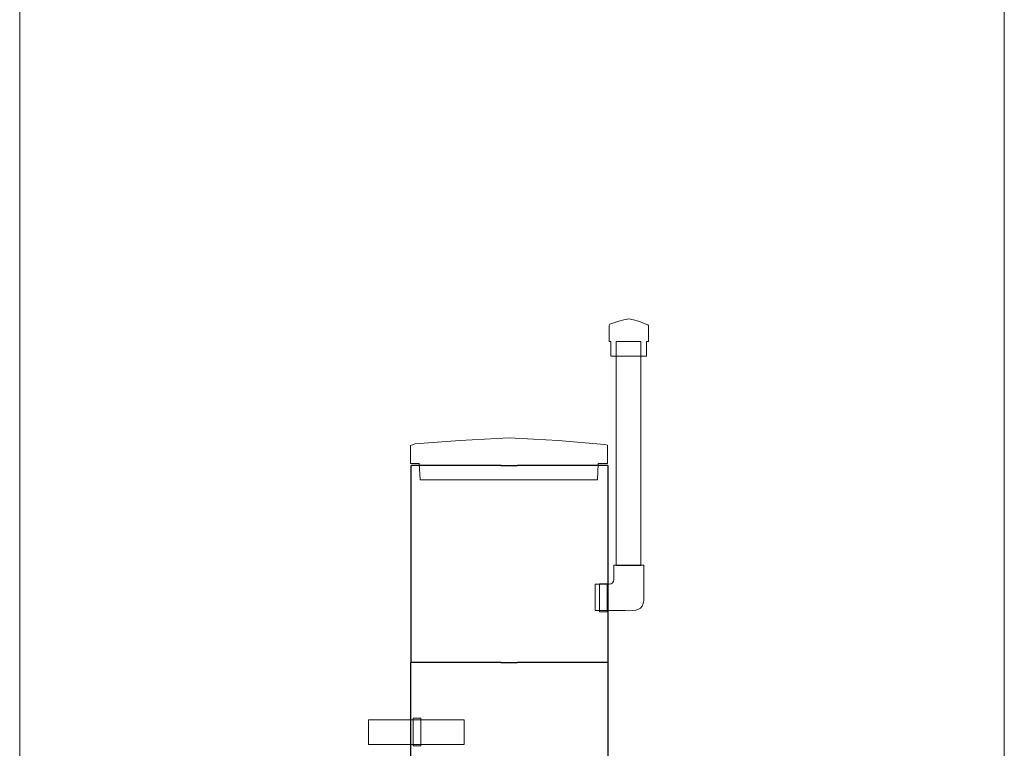
# Model space of a CAD drawing. Units: centimetres. Extents: x -57 to 57, y -39 to 36.
# Drawn here: x -30 to -15, y -16 to -5 of the extents above; entities that cross this region are included whole.
import ezdxf

# ---------------------------------------------------------------- set-up
doc = ezdxf.new("R2010")
doc.units = ezdxf.units.CM
doc.header["$MEASUREMENT"] = 0
doc.layers.add('Kuvataso 1', color=7, linetype='Continuous')

msp = doc.modelspace()

# ---------------------------------------------------------------- linework, layer by layer
at = {"layer": 'Kuvataso 1', "lineweight": 20}
msp.add_lwpolyline([(-29.99823, -28.95364), (-14.99823, -28.95364), (-14.99823, 13.05), (-29.99823, 13.05), (-29.99823, -28.95364)], close=True, dxfattribs=at)
at = {"layer": 'Kuvataso 1', "color": 253, "lineweight": 18}
msp.add_open_spline([(-21.00606, -9.9022), (-21.00606, -9.9022), (-20.87015, -9.85657), (-20.87015, -9.85657), (-20.87015, -9.85657), (-20.87015, -9.85657), (-20.79515, -9.83832), (-20.79515, -9.83832), (-20.79515, -9.83832), (-20.79515, -9.83832), (-20.72015, -9.82123), (-20.72015, -9.82123), (-20.72015, -9.82123), (-20.72015, -9.82123), (-20.64515, -9.83832), (-20.64515, -9.83832), (-20.64515, -9.83832), (-20.64515, -9.83832), (-20.57015, -9.85657), (-20.57015, -9.85657), (-20.57015, -9.85657), (-20.57015, -9.85657), (-20.42937, -9.91132), (-20.42937, -9.91132), (-20.42937, -9.91132), (-20.42937, -9.91132), (-20.42014, -9.92045), (-20.42014, -9.92045), (-20.42014, -9.92045), (-20.42014, -9.92045), (-20.42014, -10.16754), (-20.42014, -10.16754), (-20.42014, -10.16754), (-20.42014, -10.16754), (-20.44832, -10.16819), (-20.44832, -10.16819), (-20.44832, -10.16819), (-20.44832, -10.16819), (-20.45058, -10.38722), (-20.45058, -10.38722), (-20.45058, -10.38722), (-20.45058, -10.38722), (-20.57015, -10.38722), (-20.57015, -10.38722), (-20.57015, -10.38722), (-20.57015, -10.38722), (-20.72015, -10.38722), (-20.72015, -10.38722), (-20.72015, -10.38722), (-20.72015, -10.38722), (-20.87015, -10.38722), (-20.87015, -10.38722), (-20.87015, -10.38722), (-20.87015, -10.38722), (-20.94515, -10.38722), (-20.94515, -10.38722), (-20.94515, -10.38722), (-20.94515, -10.38722), (-20.99133, -10.38722), (-20.99133, -10.38722), (-20.99133, -10.38722), (-20.99133, -10.38722), (-20.99353, -10.16819), (-20.99353, -10.16819), (-20.99353, -10.16819), (-20.99353, -10.16819), (-21.02015, -10.16754), (-21.02015, -10.16754), (-21.02015, -10.16754), (-21.02015, -10.16754), (-21.02015, -9.92078), (-21.02015, -9.92078), (-21.02015, -9.92078), (-21.02015, -9.92078), (-21.00606, -9.9022), (-21.00606, -9.9022)], degree=3, knots=[0, 0, 0, 0, 0.05263158, 0.05263158, 0.05263158, 0.05263158, 0.10526316, 0.10526316, 0.10526316, 0.10526316, 0.15789474, 0.15789474, 0.15789474, 0.15789474, 0.21052632, 0.21052632, 0.21052632, 0.21052632, 0.26315789, 0.26315789, 0.26315789, 0.26315789, 0.31578947, 0.31578947, 0.31578947, 0.31578947, 0.36842105, 0.36842105, 0.36842105, 0.36842105, 0.42105263, 0.42105263, 0.42105263, 0.42105263, 0.47368421, 0.47368421, 0.47368421, 0.47368421, 0.52631579, 0.52631579, 0.52631579, 0.52631579, 0.57894737, 0.57894737, 0.57894737, 0.57894737, 0.63157895, 0.63157895, 0.63157895, 0.63157895, 0.68421053, 0.68421053, 0.68421053, 0.68421053, 0.73684211, 0.73684211, 0.73684211, 0.73684211, 0.78947368, 0.78947368, 0.78947368, 0.78947368, 0.84210526, 0.84210526, 0.84210526, 0.84210526, 0.89473684, 0.89473684, 0.89473684, 0.89473684, 0.94736842, 0.94736842, 0.94736842, 0.94736842, 1, 1, 1, 1], dxfattribs=at)
at = {"layer": 'Kuvataso 1', "color": 7, "lineweight": 20}
for points in [[(-20.53435, -10.16819), (-20.53435, -10.16819), (-20.53435, -13.57722), (-20.53435, -13.57722), (-20.53435, -13.57722), (-20.53435, -13.57722), (-20.90935, -13.57722), (-20.90935, -13.57722), (-20.90935, -13.57722), (-20.90935, -13.57722), (-20.90935, -10.16819), (-20.90935, -10.16819), (-20.90935, -10.16819), (-20.90935, -10.16819), (-20.53435, -10.16819), (-20.53435, -10.16819)], [(-24.68251, -15.92523), (-24.68251, -15.92523), (-23.22723, -15.92523), (-23.22723, -15.92523), (-23.22723, -15.92523), (-23.22723, -15.92523), (-23.22723, -16.30023), (-23.22723, -16.30023), (-23.22723, -16.30023), (-23.22723, -16.30023), (-24.68251, -16.30023), (-24.68251, -16.30023), (-24.68251, -16.30023), (-24.68251, -16.30023), (-24.68251, -15.92523), (-24.68251, -15.92523)]]:
    msp.add_open_spline(points, degree=3, knots=[0, 0, 0, 0, 0.25, 0.25, 0.25, 0.25, 0.5, 0.5, 0.5, 0.5, 0.75, 0.75, 0.75, 0.75, 1, 1, 1, 1], dxfattribs=at)
at = {"layer": 'Kuvataso 1', "lineweight": 18}
msp.add_open_spline([(-23.97312, -11.72568), (-23.97312, -11.72568), (-23.29357, -11.67429), (-23.29357, -11.67429), (-23.29357, -11.67429), (-23.29357, -11.67429), (-22.91857, -11.65375), (-22.91857, -11.65375), (-22.91857, -11.65375), (-22.91857, -11.65375), (-22.54357, -11.63452), (-22.54357, -11.63452), (-22.54357, -11.63452), (-22.54357, -11.63452), (-22.16857, -11.65375), (-22.16857, -11.65375), (-22.16857, -11.65375), (-22.16857, -11.65375), (-21.79357, -11.67429), (-21.79357, -11.67429), (-21.79357, -11.67429), (-21.79357, -11.67429), (-21.08975, -11.73597), (-21.08975, -11.73597), (-21.08975, -11.73597), (-21.08975, -11.73597), (-21.04357, -11.74624), (-21.04357, -11.74624), (-21.04357, -11.74624), (-21.04357, -11.74624), (-21.04357, -12.02445), (-21.04357, -12.02445), (-21.04357, -12.02445), (-21.04357, -12.02445), (-21.18449, -12.02519), (-21.18449, -12.02519), (-21.18449, -12.02519), (-21.18449, -12.02519), (-21.19576, -12.27184), (-21.19576, -12.27184), (-21.19576, -12.27184), (-21.19576, -12.27184), (-21.79357, -12.27184), (-21.79357, -12.27184), (-21.79357, -12.27184), (-21.79357, -12.27184), (-22.54357, -12.27184), (-22.54357, -12.27184), (-22.54357, -12.27184), (-22.54357, -12.27184), (-23.29357, -12.27184), (-23.29357, -12.27184), (-23.29357, -12.27184), (-23.29357, -12.27184), (-23.66857, -12.27184), (-23.66857, -12.27184), (-23.66857, -12.27184), (-23.66857, -12.27184), (-23.89948, -12.27184), (-23.89948, -12.27184), (-23.89948, -12.27184), (-23.89948, -12.27184), (-23.91046, -12.02519), (-23.91046, -12.02519), (-23.91046, -12.02519), (-23.91046, -12.02519), (-24.04357, -12.02445), (-24.04357, -12.02445), (-24.04357, -12.02445), (-24.04357, -12.02445), (-24.04357, -11.7466), (-24.04357, -11.7466), (-24.04357, -11.7466), (-24.04357, -11.7466), (-23.97312, -11.72568), (-23.97312, -11.72568)], degree=3, knots=[0, 0, 0, 0, 0.05263158, 0.05263158, 0.05263158, 0.05263158, 0.10526316, 0.10526316, 0.10526316, 0.10526316, 0.15789474, 0.15789474, 0.15789474, 0.15789474, 0.21052632, 0.21052632, 0.21052632, 0.21052632, 0.26315789, 0.26315789, 0.26315789, 0.26315789, 0.31578947, 0.31578947, 0.31578947, 0.31578947, 0.36842105, 0.36842105, 0.36842105, 0.36842105, 0.42105263, 0.42105263, 0.42105263, 0.42105263, 0.47368421, 0.47368421, 0.47368421, 0.47368421, 0.52631579, 0.52631579, 0.52631579, 0.52631579, 0.57894737, 0.57894737, 0.57894737, 0.57894737, 0.63157895, 0.63157895, 0.63157895, 0.63157895, 0.68421053, 0.68421053, 0.68421053, 0.68421053, 0.73684211, 0.73684211, 0.73684211, 0.73684211, 0.78947368, 0.78947368, 0.78947368, 0.78947368, 0.84210526, 0.84210526, 0.84210526, 0.84210526, 0.89473684, 0.89473684, 0.89473684, 0.89473684, 0.94736842, 0.94736842, 0.94736842, 0.94736842, 1, 1, 1, 1], dxfattribs=at)
at = {"layer": 'Kuvataso 1', "lineweight": 25}
for points, knots in [([(-22.66351, -12.05416), (-22.66351, -12.05416), (-22.71291, -12.05416), (-22.71291, -12.05416), (-22.71291, -12.05416), (-22.71291, -12.05416), (-22.76586, -12.05416), (-22.76586, -12.05416), (-22.76586, -12.05416), (-22.76586, -12.05416), (-22.81527, -12.05416), (-22.81527, -12.05416), (-22.81527, -12.05416), (-22.81527, -12.05416), (-22.86468, -12.05416), (-22.86468, -12.05416), (-22.86468, -12.05416), (-22.86468, -12.05416), (-22.91409, -12.05416), (-22.91409, -12.05416), (-22.91409, -12.05416), (-22.91409, -12.05416), (-22.96351, -12.05416), (-22.96351, -12.05416), (-22.96351, -12.05416), (-22.96351, -12.05416), (-23.01292, -12.05416), (-23.01292, -12.05416), (-23.01292, -12.05416), (-23.01292, -12.05416), (-23.06232, -12.05416), (-23.06232, -12.05416), (-23.06232, -12.05416), (-23.06232, -12.05416), (-23.10821, -12.05416), (-23.10821, -12.05416), (-23.10821, -12.05416), (-23.10821, -12.05416), (-23.15761, -12.05416), (-23.15761, -12.05416), (-23.15761, -12.05416), (-23.15761, -12.05416), (-23.20351, -12.05416), (-23.20351, -12.05416), (-23.20351, -12.05416), (-23.20351, -12.05416), (-23.24938, -12.05416), (-23.24938, -12.05416), (-23.24938, -12.05416), (-23.24938, -12.05416), (-23.29173, -12.05416), (-23.29173, -12.05416), (-23.29173, -12.05416), (-23.29173, -12.05416), (-23.33762, -12.05416), (-23.33762, -12.05416), (-23.33762, -12.05416), (-23.33762, -12.05416), (-23.37997, -12.05416), (-23.37997, -12.05416), (-23.37997, -12.05416), (-23.37997, -12.05416), (-23.42232, -12.05416), (-23.42232, -12.05416), (-23.42232, -12.05416), (-23.42232, -12.05416), (-23.46467, -12.05416), (-23.46467, -12.05416), (-23.46467, -12.05416), (-23.46467, -12.05416), (-23.5035, -12.05416), (-23.5035, -12.05416), (-23.5035, -12.05416), (-23.5035, -12.05416), (-23.54232, -12.05416), (-23.54232, -12.05416), (-23.54232, -12.05416), (-23.54232, -12.05416), (-23.57762, -12.05416), (-23.57762, -12.05416), (-23.57762, -12.05416), (-23.57762, -12.05416), (-23.61644, -12.05416), (-23.61644, -12.05416), (-23.61644, -12.05416), (-23.61644, -12.05416), (-23.65173, -12.05416), (-23.65173, -12.05416), (-23.65173, -12.05416), (-23.65173, -12.05416), (-23.68349, -12.05416), (-23.68349, -12.05416), (-23.68349, -12.05416), (-23.68349, -12.05416), (-23.71526, -12.05416), (-23.71526, -12.05416), (-23.71526, -12.05416), (-23.71526, -12.05416), (-23.74701, -12.05416), (-23.74701, -12.05416), (-23.74701, -12.05416), (-23.74701, -12.05416), (-23.77879, -12.05416), (-23.77879, -12.05416), (-23.77879, -12.05416), (-23.77879, -12.05416), (-23.80702, -12.05416), (-23.80702, -12.05416), (-23.80702, -12.05416), (-23.80702, -12.05416), (-23.83173, -12.05416), (-23.83173, -12.05416), (-23.83173, -12.05416), (-23.83173, -12.05416), (-23.85643, -12.05416), (-23.85643, -12.05416), (-23.85643, -12.05416), (-23.85643, -12.05416), (-23.88115, -12.05416), (-23.88115, -12.05416), (-23.88115, -12.05416), (-23.88115, -12.05416), (-23.90232, -12.05416), (-23.90232, -12.05416), (-23.90232, -12.05416), (-23.90232, -12.05416), (-23.92349, -12.05416), (-23.92349, -12.05416), (-23.92349, -12.05416), (-23.92349, -12.05416), (-23.94113, -12.05416), (-23.94113, -12.05416), (-23.94113, -12.05416), (-23.94113, -12.05416), (-23.95879, -12.05416), (-23.95879, -12.05416), (-23.95879, -12.05416), (-23.95879, -12.05416), (-23.97643, -12.05416), (-23.97643, -12.05416), (-23.97643, -12.05416), (-23.97643, -12.05416), (-23.99055, -12.05416), (-23.99055, -12.05416), (-23.99055, -12.05416), (-23.99055, -12.05416), (-24.00113, -12.05416), (-24.00113, -12.05416), (-24.00113, -12.05416), (-24.00113, -12.05416), (-24.01173, -12.05416), (-24.01173, -12.05416), (-24.01173, -12.05416), (-24.01173, -12.05416), (-24.01878, -12.05416), (-24.01878, -12.05416), (-24.01878, -12.05416), (-24.01878, -12.05416), (-24.02585, -12.05416), (-24.02585, -12.05416), (-24.02585, -12.05416), (-24.02585, -12.05416), (-24.0329, -12.05416), (-24.0329, -12.05416), (-24.0329, -12.05416), (-24.0329, -12.05416), (-24.03643, -12.05416), (-24.03643, -12.05416)], [0, 0, 0, 0, 0.02380952, 0.02380952, 0.02380952, 0.02380952, 0.04761905, 0.04761905, 0.04761905, 0.04761905, 0.07142857, 0.07142857, 0.07142857, 0.07142857, 0.0952381, 0.0952381, 0.0952381, 0.0952381, 0.11904762, 0.11904762, 0.11904762, 0.11904762, 0.14285714, 0.14285714, 0.14285714, 0.14285714, 0.16666667, 0.16666667, 0.16666667, 0.16666667, 0.19047619, 0.19047619, 0.19047619, 0.19047619, 0.21428571, 0.21428571, 0.21428571, 0.21428571, 0.23809524, 0.23809524, 0.23809524, 0.23809524, 0.26190476, 0.26190476, 0.26190476, 0.26190476, 0.28571429, 0.28571429, 0.28571429, 0.28571429, 0.30952381, 0.30952381, 0.30952381, 0.30952381, 0.33333333, 0.33333333, 0.33333333, 0.33333333, 0.35714286, 0.35714286, 0.35714286, 0.35714286, 0.38095238, 0.38095238, 0.38095238, 0.38095238, 0.4047619, 0.4047619, 0.4047619, 0.4047619, 0.42857143, 0.42857143, 0.42857143, 0.42857143, 0.45238095, 0.45238095, 0.45238095, 0.45238095, 0.47619048, 0.47619048, 0.47619048, 0.47619048, 0.5, 0.5, 0.5, 0.5, 0.52380952, 0.52380952, 0.52380952, 0.52380952, 0.54761905, 0.54761905, 0.54761905, 0.54761905, 0.57142857, 0.57142857, 0.57142857, 0.57142857, 0.5952381, 0.5952381, 0.5952381, 0.5952381, 0.61904762, 0.61904762, 0.61904762, 0.61904762, 0.64285714, 0.64285714, 0.64285714, 0.64285714, 0.66666667, 0.66666667, 0.66666667, 0.66666667, 0.69047619, 0.69047619, 0.69047619, 0.69047619, 0.71428571, 0.71428571, 0.71428571, 0.71428571, 0.73809524, 0.73809524, 0.73809524, 0.73809524, 0.76190476, 0.76190476, 0.76190476, 0.76190476, 0.78571429, 0.78571429, 0.78571429, 0.78571429, 0.80952381, 0.80952381, 0.80952381, 0.80952381, 0.83333333, 0.83333333, 0.83333333, 0.83333333, 0.85714286, 0.85714286, 0.85714286, 0.85714286, 0.88095238, 0.88095238, 0.88095238, 0.88095238, 0.9047619, 0.9047619, 0.9047619, 0.9047619, 0.92857143, 0.92857143, 0.92857143, 0.92857143, 0.95238095, 0.95238095, 0.95238095, 0.95238095, 0.97619048, 0.97619048, 0.97619048, 0.97619048, 1, 1, 1, 1]), ([(-21.03647, -12.05416), (-21.03647, -12.05416), (-21.03647, -12.05416), (-21.03647, -12.05416), (-21.03647, -12.05416), (-21.03647, -12.05416), (-21.04, -12.05416), (-21.04, -12.05416), (-21.04, -12.05416), (-21.04, -12.05416), (-21.04353, -12.05416), (-21.04353, -12.05416), (-21.04353, -12.05416), (-21.04353, -12.05416), (-21.04706, -12.05416), (-21.04706, -12.05416), (-21.04706, -12.05416), (-21.04706, -12.05416), (-21.05412, -12.05416), (-21.05412, -12.05416), (-21.05412, -12.05416), (-21.05412, -12.05416), (-21.0647, -12.05416), (-21.0647, -12.05416), (-21.0647, -12.05416), (-21.0647, -12.05416), (-21.0753, -12.05416), (-21.0753, -12.05416), (-21.0753, -12.05416), (-21.0753, -12.05416), (-21.08589, -12.05416), (-21.08589, -12.05416), (-21.08589, -12.05416), (-21.08589, -12.05416), (-21.1, -12.05416), (-21.1, -12.05416), (-21.1, -12.05416), (-21.1, -12.05416), (-21.11411, -12.05416), (-21.11411, -12.05416), (-21.11411, -12.05416), (-21.11411, -12.05416), (-21.13177, -12.05416), (-21.13177, -12.05416), (-21.13177, -12.05416), (-21.13177, -12.05416), (-21.15295, -12.05416), (-21.15295, -12.05416), (-21.15295, -12.05416), (-21.15295, -12.05416), (-21.17059, -12.05416), (-21.17059, -12.05416), (-21.17059, -12.05416), (-21.17059, -12.05416), (-21.1953, -12.05416), (-21.1953, -12.05416), (-21.1953, -12.05416), (-21.1953, -12.05416), (-21.21647, -12.05416), (-21.21647, -12.05416), (-21.21647, -12.05416), (-21.21647, -12.05416), (-21.24117, -12.05416), (-21.24117, -12.05416), (-21.24117, -12.05416), (-21.24117, -12.05416), (-21.26941, -12.05416), (-21.26941, -12.05416), (-21.26941, -12.05416), (-21.26941, -12.05416), (-21.29765, -12.05416), (-21.29765, -12.05416), (-21.29765, -12.05416), (-21.29765, -12.05416), (-21.32589, -12.05416), (-21.32589, -12.05416), (-21.32589, -12.05416), (-21.32589, -12.05416), (-21.35764, -12.05416), (-21.35764, -12.05416), (-21.35764, -12.05416), (-21.35764, -12.05416), (-21.38942, -12.05416), (-21.38942, -12.05416), (-21.38942, -12.05416), (-21.38942, -12.05416), (-21.42471, -12.05416), (-21.42471, -12.05416), (-21.42471, -12.05416), (-21.42471, -12.05416), (-21.46, -12.05416), (-21.46, -12.05416), (-21.46, -12.05416), (-21.46, -12.05416), (-21.49529, -12.05416), (-21.49529, -12.05416), (-21.49529, -12.05416), (-21.49529, -12.05416), (-21.53411, -12.05416), (-21.53411, -12.05416), (-21.53411, -12.05416), (-21.53411, -12.05416), (-21.57294, -12.05416), (-21.57294, -12.05416), (-21.57294, -12.05416), (-21.57294, -12.05416), (-21.61176, -12.05416), (-21.61176, -12.05416), (-21.61176, -12.05416), (-21.61176, -12.05416), (-21.65411, -12.05416), (-21.65411, -12.05416), (-21.65411, -12.05416), (-21.65411, -12.05416), (-21.69293, -12.05416), (-21.69293, -12.05416), (-21.69293, -12.05416), (-21.69293, -12.05416), (-21.73882, -12.05416), (-21.73882, -12.05416), (-21.73882, -12.05416), (-21.73882, -12.05416), (-21.78117, -12.05416), (-21.78117, -12.05416), (-21.78117, -12.05416), (-21.78117, -12.05416), (-21.82705, -12.05416), (-21.82705, -12.05416), (-21.82705, -12.05416), (-21.82705, -12.05416), (-21.87293, -12.05416), (-21.87293, -12.05416), (-21.87293, -12.05416), (-21.87293, -12.05416), (-21.91881, -12.05416), (-21.91881, -12.05416), (-21.91881, -12.05416), (-21.91881, -12.05416), (-21.9647, -12.05416), (-21.9647, -12.05416), (-21.9647, -12.05416), (-21.9647, -12.05416), (-22.01411, -12.05416), (-22.01411, -12.05416), (-22.01411, -12.05416), (-22.01411, -12.05416), (-22.05999, -12.05416), (-22.05999, -12.05416), (-22.05999, -12.05416), (-22.05999, -12.05416), (-22.1094, -12.05416), (-22.1094, -12.05416), (-22.1094, -12.05416), (-22.1094, -12.05416), (-22.15881, -12.05416), (-22.15881, -12.05416), (-22.15881, -12.05416), (-22.15881, -12.05416), (-22.20822, -12.05416), (-22.20822, -12.05416), (-22.20822, -12.05416), (-22.20822, -12.05416), (-22.26117, -12.05416), (-22.26117, -12.05416), (-22.26117, -12.05416), (-22.26117, -12.05416), (-22.31057, -12.05416), (-22.31057, -12.05416), (-22.31057, -12.05416), (-22.31057, -12.05416), (-22.35999, -12.05416), (-22.35999, -12.05416), (-22.35999, -12.05416), (-22.35999, -12.05416), (-22.41292, -12.05416), (-22.41292, -12.05416)], [0, 0, 0, 0, 0.02272727, 0.02272727, 0.02272727, 0.02272727, 0.04545455, 0.04545455, 0.04545455, 0.04545455, 0.06818182, 0.06818182, 0.06818182, 0.06818182, 0.09090909, 0.09090909, 0.09090909, 0.09090909, 0.11363636, 0.11363636, 0.11363636, 0.11363636, 0.13636364, 0.13636364, 0.13636364, 0.13636364, 0.15909091, 0.15909091, 0.15909091, 0.15909091, 0.18181818, 0.18181818, 0.18181818, 0.18181818, 0.20454545, 0.20454545, 0.20454545, 0.20454545, 0.22727273, 0.22727273, 0.22727273, 0.22727273, 0.25, 0.25, 0.25, 0.25, 0.27272727, 0.27272727, 0.27272727, 0.27272727, 0.29545455, 0.29545455, 0.29545455, 0.29545455, 0.31818182, 0.31818182, 0.31818182, 0.31818182, 0.34090909, 0.34090909, 0.34090909, 0.34090909, 0.36363636, 0.36363636, 0.36363636, 0.36363636, 0.38636364, 0.38636364, 0.38636364, 0.38636364, 0.40909091, 0.40909091, 0.40909091, 0.40909091, 0.43181818, 0.43181818, 0.43181818, 0.43181818, 0.45454545, 0.45454545, 0.45454545, 0.45454545, 0.47727273, 0.47727273, 0.47727273, 0.47727273, 0.5, 0.5, 0.5, 0.5, 0.52272727, 0.52272727, 0.52272727, 0.52272727, 0.54545455, 0.54545455, 0.54545455, 0.54545455, 0.56818182, 0.56818182, 0.56818182, 0.56818182, 0.59090909, 0.59090909, 0.59090909, 0.59090909, 0.61363636, 0.61363636, 0.61363636, 0.61363636, 0.63636364, 0.63636364, 0.63636364, 0.63636364, 0.65909091, 0.65909091, 0.65909091, 0.65909091, 0.68181818, 0.68181818, 0.68181818, 0.68181818, 0.70454545, 0.70454545, 0.70454545, 0.70454545, 0.72727273, 0.72727273, 0.72727273, 0.72727273, 0.75, 0.75, 0.75, 0.75, 0.77272727, 0.77272727, 0.77272727, 0.77272727, 0.79545455, 0.79545455, 0.79545455, 0.79545455, 0.81818182, 0.81818182, 0.81818182, 0.81818182, 0.84090909, 0.84090909, 0.84090909, 0.84090909, 0.86363636, 0.86363636, 0.86363636, 0.86363636, 0.88636364, 0.88636364, 0.88636364, 0.88636364, 0.90909091, 0.90909091, 0.90909091, 0.90909091, 0.93181818, 0.93181818, 0.93181818, 0.93181818, 0.95454545, 0.95454545, 0.95454545, 0.95454545, 0.97727273, 0.97727273, 0.97727273, 0.97727273, 1, 1, 1, 1]), ([(-22.66423, -15.05155), (-22.66423, -15.05155), (-22.71363, -15.05155), (-22.71363, -15.05155), (-22.71363, -15.05155), (-22.71363, -15.05155), (-22.76658, -15.05155), (-22.76658, -15.05155), (-22.76658, -15.05155), (-22.76658, -15.05155), (-22.81599, -15.05155), (-22.81599, -15.05155), (-22.81599, -15.05155), (-22.81599, -15.05155), (-22.8654, -15.05155), (-22.8654, -15.05155), (-22.8654, -15.05155), (-22.8654, -15.05155), (-22.91482, -15.05155), (-22.91482, -15.05155), (-22.91482, -15.05155), (-22.91482, -15.05155), (-22.96423, -15.05155), (-22.96423, -15.05155), (-22.96423, -15.05155), (-22.96423, -15.05155), (-23.01364, -15.05155), (-23.01364, -15.05155), (-23.01364, -15.05155), (-23.01364, -15.05155), (-23.06305, -15.05155), (-23.06305, -15.05155), (-23.06305, -15.05155), (-23.06305, -15.05155), (-23.10894, -15.05155), (-23.10894, -15.05155), (-23.10894, -15.05155), (-23.10894, -15.05155), (-23.15834, -15.05155), (-23.15834, -15.05155), (-23.15834, -15.05155), (-23.15834, -15.05155), (-23.20423, -15.05155), (-23.20423, -15.05155), (-23.20423, -15.05155), (-23.20423, -15.05155), (-23.25011, -15.05155), (-23.25011, -15.05155), (-23.25011, -15.05155), (-23.25011, -15.05155), (-23.29245, -15.05155), (-23.29245, -15.05155), (-23.29245, -15.05155), (-23.29245, -15.05155), (-23.33834, -15.05155), (-23.33834, -15.05155), (-23.33834, -15.05155), (-23.33834, -15.05155), (-23.38069, -15.05155), (-23.38069, -15.05155), (-23.38069, -15.05155), (-23.38069, -15.05155), (-23.42304, -15.05155), (-23.42304, -15.05155), (-23.42304, -15.05155), (-23.42304, -15.05155), (-23.46539, -15.05155), (-23.46539, -15.05155), (-23.46539, -15.05155), (-23.46539, -15.05155), (-23.50422, -15.05155), (-23.50422, -15.05155), (-23.50422, -15.05155), (-23.50422, -15.05155), (-23.54304, -15.05155), (-23.54304, -15.05155), (-23.54304, -15.05155), (-23.54304, -15.05155), (-23.57834, -15.05155), (-23.57834, -15.05155), (-23.57834, -15.05155), (-23.57834, -15.05155), (-23.61715, -15.05155), (-23.61715, -15.05155), (-23.61715, -15.05155), (-23.61715, -15.05155), (-23.65244, -15.05155), (-23.65244, -15.05155), (-23.65244, -15.05155), (-23.65244, -15.05155), (-23.68421, -15.05155), (-23.68421, -15.05155), (-23.68421, -15.05155), (-23.68421, -15.05155), (-23.71597, -15.05155), (-23.71597, -15.05155), (-23.71597, -15.05155), (-23.71597, -15.05155), (-23.74773, -15.05155), (-23.74773, -15.05155), (-23.74773, -15.05155), (-23.74773, -15.05155), (-23.7795, -15.05155), (-23.7795, -15.05155), (-23.7795, -15.05155), (-23.7795, -15.05155), (-23.80775, -15.05155), (-23.80775, -15.05155), (-23.80775, -15.05155), (-23.80775, -15.05155), (-23.83245, -15.05155), (-23.83245, -15.05155), (-23.83245, -15.05155), (-23.83245, -15.05155), (-23.85714, -15.05155), (-23.85714, -15.05155), (-23.85714, -15.05155), (-23.85714, -15.05155), (-23.88186, -15.05155), (-23.88186, -15.05155), (-23.88186, -15.05155), (-23.88186, -15.05155), (-23.90304, -15.05155), (-23.90304, -15.05155), (-23.90304, -15.05155), (-23.90304, -15.05155), (-23.9242, -15.05155), (-23.9242, -15.05155), (-23.9242, -15.05155), (-23.9242, -15.05155), (-23.94185, -15.05155), (-23.94185, -15.05155), (-23.94185, -15.05155), (-23.94185, -15.05155), (-23.9595, -15.05155), (-23.9595, -15.05155), (-23.9595, -15.05155), (-23.9595, -15.05155), (-23.97715, -15.05155), (-23.97715, -15.05155), (-23.97715, -15.05155), (-23.97715, -15.05155), (-23.99126, -15.05155), (-23.99126, -15.05155), (-23.99126, -15.05155), (-23.99126, -15.05155), (-24.00186, -15.05155), (-24.00186, -15.05155), (-24.00186, -15.05155), (-24.00186, -15.05155), (-24.01245, -15.05155), (-24.01245, -15.05155), (-24.01245, -15.05155), (-24.01245, -15.05155), (-24.01949, -15.05155), (-24.01949, -15.05155), (-24.01949, -15.05155), (-24.01949, -15.05155), (-24.02656, -15.05155), (-24.02656, -15.05155), (-24.02656, -15.05155), (-24.02656, -15.05155), (-24.03362, -15.05155), (-24.03362, -15.05155), (-24.03362, -15.05155), (-24.03362, -15.05155), (-24.03715, -15.05155), (-24.03715, -15.05155)], [0, 0, 0, 0, 0.02380952, 0.02380952, 0.02380952, 0.02380952, 0.04761905, 0.04761905, 0.04761905, 0.04761905, 0.07142857, 0.07142857, 0.07142857, 0.07142857, 0.0952381, 0.0952381, 0.0952381, 0.0952381, 0.11904762, 0.11904762, 0.11904762, 0.11904762, 0.14285714, 0.14285714, 0.14285714, 0.14285714, 0.16666667, 0.16666667, 0.16666667, 0.16666667, 0.19047619, 0.19047619, 0.19047619, 0.19047619, 0.21428571, 0.21428571, 0.21428571, 0.21428571, 0.23809524, 0.23809524, 0.23809524, 0.23809524, 0.26190476, 0.26190476, 0.26190476, 0.26190476, 0.28571429, 0.28571429, 0.28571429, 0.28571429, 0.30952381, 0.30952381, 0.30952381, 0.30952381, 0.33333333, 0.33333333, 0.33333333, 0.33333333, 0.35714286, 0.35714286, 0.35714286, 0.35714286, 0.38095238, 0.38095238, 0.38095238, 0.38095238, 0.4047619, 0.4047619, 0.4047619, 0.4047619, 0.42857143, 0.42857143, 0.42857143, 0.42857143, 0.45238095, 0.45238095, 0.45238095, 0.45238095, 0.47619048, 0.47619048, 0.47619048, 0.47619048, 0.5, 0.5, 0.5, 0.5, 0.52380952, 0.52380952, 0.52380952, 0.52380952, 0.54761905, 0.54761905, 0.54761905, 0.54761905, 0.57142857, 0.57142857, 0.57142857, 0.57142857, 0.5952381, 0.5952381, 0.5952381, 0.5952381, 0.61904762, 0.61904762, 0.61904762, 0.61904762, 0.64285714, 0.64285714, 0.64285714, 0.64285714, 0.66666667, 0.66666667, 0.66666667, 0.66666667, 0.69047619, 0.69047619, 0.69047619, 0.69047619, 0.71428571, 0.71428571, 0.71428571, 0.71428571, 0.73809524, 0.73809524, 0.73809524, 0.73809524, 0.76190476, 0.76190476, 0.76190476, 0.76190476, 0.78571429, 0.78571429, 0.78571429, 0.78571429, 0.80952381, 0.80952381, 0.80952381, 0.80952381, 0.83333333, 0.83333333, 0.83333333, 0.83333333, 0.85714286, 0.85714286, 0.85714286, 0.85714286, 0.88095238, 0.88095238, 0.88095238, 0.88095238, 0.9047619, 0.9047619, 0.9047619, 0.9047619, 0.92857143, 0.92857143, 0.92857143, 0.92857143, 0.95238095, 0.95238095, 0.95238095, 0.95238095, 0.97619048, 0.97619048, 0.97619048, 0.97619048, 1, 1, 1, 1]), ([(-21.0372, -15.05155), (-21.0372, -15.05155), (-21.0372, -15.05155), (-21.0372, -15.05155), (-21.0372, -15.05155), (-21.0372, -15.05155), (-21.04072, -15.05155), (-21.04072, -15.05155), (-21.04072, -15.05155), (-21.04072, -15.05155), (-21.04425, -15.05155), (-21.04425, -15.05155), (-21.04425, -15.05155), (-21.04425, -15.05155), (-21.04778, -15.05155), (-21.04778, -15.05155), (-21.04778, -15.05155), (-21.04778, -15.05155), (-21.05485, -15.05155), (-21.05485, -15.05155), (-21.05485, -15.05155), (-21.05485, -15.05155), (-21.06543, -15.05155), (-21.06543, -15.05155), (-21.06543, -15.05155), (-21.06543, -15.05155), (-21.07602, -15.05155), (-21.07602, -15.05155), (-21.07602, -15.05155), (-21.07602, -15.05155), (-21.08661, -15.05155), (-21.08661, -15.05155), (-21.08661, -15.05155), (-21.08661, -15.05155), (-21.10072, -15.05155), (-21.10072, -15.05155), (-21.10072, -15.05155), (-21.10072, -15.05155), (-21.11484, -15.05155), (-21.11484, -15.05155), (-21.11484, -15.05155), (-21.11484, -15.05155), (-21.13249, -15.05155), (-21.13249, -15.05155), (-21.13249, -15.05155), (-21.13249, -15.05155), (-21.15366, -15.05155), (-21.15366, -15.05155), (-21.15366, -15.05155), (-21.15366, -15.05155), (-21.17131, -15.05155), (-21.17131, -15.05155), (-21.17131, -15.05155), (-21.17131, -15.05155), (-21.19602, -15.05155), (-21.19602, -15.05155), (-21.19602, -15.05155), (-21.19602, -15.05155), (-21.2172, -15.05155), (-21.2172, -15.05155), (-21.2172, -15.05155), (-21.2172, -15.05155), (-21.24189, -15.05155), (-21.24189, -15.05155), (-21.24189, -15.05155), (-21.24189, -15.05155), (-21.27013, -15.05155), (-21.27013, -15.05155), (-21.27013, -15.05155), (-21.27013, -15.05155), (-21.29838, -15.05155), (-21.29838, -15.05155), (-21.29838, -15.05155), (-21.29838, -15.05155), (-21.32661, -15.05155), (-21.32661, -15.05155), (-21.32661, -15.05155), (-21.32661, -15.05155), (-21.35837, -15.05155), (-21.35837, -15.05155), (-21.35837, -15.05155), (-21.35837, -15.05155), (-21.39014, -15.05155), (-21.39014, -15.05155), (-21.39014, -15.05155), (-21.39014, -15.05155), (-21.42543, -15.05155), (-21.42543, -15.05155), (-21.42543, -15.05155), (-21.42543, -15.05155), (-21.46071, -15.05155), (-21.46071, -15.05155), (-21.46071, -15.05155), (-21.46071, -15.05155), (-21.49601, -15.05155), (-21.49601, -15.05155), (-21.49601, -15.05155), (-21.49601, -15.05155), (-21.53483, -15.05155), (-21.53483, -15.05155), (-21.53483, -15.05155), (-21.53483, -15.05155), (-21.57366, -15.05155), (-21.57366, -15.05155), (-21.57366, -15.05155), (-21.57366, -15.05155), (-21.61248, -15.05155), (-21.61248, -15.05155), (-21.61248, -15.05155), (-21.61248, -15.05155), (-21.65484, -15.05155), (-21.65484, -15.05155), (-21.65484, -15.05155), (-21.65484, -15.05155), (-21.69366, -15.05155), (-21.69366, -15.05155), (-21.69366, -15.05155), (-21.69366, -15.05155), (-21.73954, -15.05155), (-21.73954, -15.05155), (-21.73954, -15.05155), (-21.73954, -15.05155), (-21.78189, -15.05155), (-21.78189, -15.05155), (-21.78189, -15.05155), (-21.78189, -15.05155), (-21.82777, -15.05155), (-21.82777, -15.05155), (-21.82777, -15.05155), (-21.82777, -15.05155), (-21.87365, -15.05155), (-21.87365, -15.05155), (-21.87365, -15.05155), (-21.87365, -15.05155), (-21.91953, -15.05155), (-21.91953, -15.05155), (-21.91953, -15.05155), (-21.91953, -15.05155), (-21.96542, -15.05155), (-21.96542, -15.05155), (-21.96542, -15.05155), (-21.96542, -15.05155), (-22.01482, -15.05155), (-22.01482, -15.05155), (-22.01482, -15.05155), (-22.01482, -15.05155), (-22.06071, -15.05155), (-22.06071, -15.05155), (-22.06071, -15.05155), (-22.06071, -15.05155), (-22.11011, -15.05155), (-22.11011, -15.05155), (-22.11011, -15.05155), (-22.11011, -15.05155), (-22.15952, -15.05155), (-22.15952, -15.05155), (-22.15952, -15.05155), (-22.15952, -15.05155), (-22.20894, -15.05155), (-22.20894, -15.05155), (-22.20894, -15.05155), (-22.20894, -15.05155), (-22.26189, -15.05155), (-22.26189, -15.05155), (-22.26189, -15.05155), (-22.26189, -15.05155), (-22.31129, -15.05155), (-22.31129, -15.05155), (-22.31129, -15.05155), (-22.31129, -15.05155), (-22.36071, -15.05155), (-22.36071, -15.05155), (-22.36071, -15.05155), (-22.36071, -15.05155), (-22.41364, -15.05155), (-22.41364, -15.05155)], [0, 0, 0, 0, 0.02272727, 0.02272727, 0.02272727, 0.02272727, 0.04545455, 0.04545455, 0.04545455, 0.04545455, 0.06818182, 0.06818182, 0.06818182, 0.06818182, 0.09090909, 0.09090909, 0.09090909, 0.09090909, 0.11363636, 0.11363636, 0.11363636, 0.11363636, 0.13636364, 0.13636364, 0.13636364, 0.13636364, 0.15909091, 0.15909091, 0.15909091, 0.15909091, 0.18181818, 0.18181818, 0.18181818, 0.18181818, 0.20454545, 0.20454545, 0.20454545, 0.20454545, 0.22727273, 0.22727273, 0.22727273, 0.22727273, 0.25, 0.25, 0.25, 0.25, 0.27272727, 0.27272727, 0.27272727, 0.27272727, 0.29545455, 0.29545455, 0.29545455, 0.29545455, 0.31818182, 0.31818182, 0.31818182, 0.31818182, 0.34090909, 0.34090909, 0.34090909, 0.34090909, 0.36363636, 0.36363636, 0.36363636, 0.36363636, 0.38636364, 0.38636364, 0.38636364, 0.38636364, 0.40909091, 0.40909091, 0.40909091, 0.40909091, 0.43181818, 0.43181818, 0.43181818, 0.43181818, 0.45454545, 0.45454545, 0.45454545, 0.45454545, 0.47727273, 0.47727273, 0.47727273, 0.47727273, 0.5, 0.5, 0.5, 0.5, 0.52272727, 0.52272727, 0.52272727, 0.52272727, 0.54545455, 0.54545455, 0.54545455, 0.54545455, 0.56818182, 0.56818182, 0.56818182, 0.56818182, 0.59090909, 0.59090909, 0.59090909, 0.59090909, 0.61363636, 0.61363636, 0.61363636, 0.61363636, 0.63636364, 0.63636364, 0.63636364, 0.63636364, 0.65909091, 0.65909091, 0.65909091, 0.65909091, 0.68181818, 0.68181818, 0.68181818, 0.68181818, 0.70454545, 0.70454545, 0.70454545, 0.70454545, 0.72727273, 0.72727273, 0.72727273, 0.72727273, 0.75, 0.75, 0.75, 0.75, 0.77272727, 0.77272727, 0.77272727, 0.77272727, 0.79545455, 0.79545455, 0.79545455, 0.79545455, 0.81818182, 0.81818182, 0.81818182, 0.81818182, 0.84090909, 0.84090909, 0.84090909, 0.84090909, 0.86363636, 0.86363636, 0.86363636, 0.86363636, 0.88636364, 0.88636364, 0.88636364, 0.88636364, 0.90909091, 0.90909091, 0.90909091, 0.90909091, 0.93181818, 0.93181818, 0.93181818, 0.93181818, 0.95454545, 0.95454545, 0.95454545, 0.95454545, 0.97727273, 0.97727273, 0.97727273, 0.97727273, 1, 1, 1, 1])]:
    msp.add_open_spline(points, degree=3, knots=knots, dxfattribs=at)
for points in [[(-24.03643, -15.05317), (-24.03643, -15.05317), (-24.03643, -12.05416), (-24.03643, -12.05416)], [(-22.66887, -12.05318), (-22.66887, -12.05318), (-22.41828, -12.05318), (-22.41828, -12.05318)], [(-21.03647, -12.05416), (-21.03647, -12.05416), (-21.03647, -15.05317), (-21.03647, -15.05317)], [(-24.03715, -17.85062), (-24.03715, -17.85062), (-24.03715, -15.05155), (-24.03715, -15.05155)], [(-22.66959, -15.05063), (-22.66959, -15.05063), (-22.41899, -15.05063), (-22.41899, -15.05063)], [(-21.0372, -15.05155), (-21.0372, -15.05155), (-21.0372, -17.85062), (-21.0372, -17.85062)]]:
    msp.add_open_spline(points, degree=3, dxfattribs=at)
at = {"layer": 'Kuvataso 1', "color": 253, "lineweight": 9}
msp.add_open_spline([(-20.4889, -13.86071), (-20.4889, -13.86071), (-20.49072, -13.56861), (-20.49072, -13.56861), (-20.49072, -13.56861), (-20.49072, -13.56861), (-20.94599, -13.56861), (-20.94599, -13.56861), (-20.94599, -13.56861), (-20.94599, -13.56861), (-20.94647, -13.71464), (-20.94647, -13.71464), (-20.94647, -13.71464), (-20.94647, -13.71464), (-20.94613, -13.74734), (-20.94613, -13.74734), (-20.94613, -13.74734), (-20.94613, -13.74734), (-20.94745, -13.78674), (-20.94745, -13.78674), (-20.94745, -13.78674), (-20.94745, -13.78674), (-20.9542, -13.81782), (-20.9542, -13.81782), (-20.9542, -13.81782), (-20.9542, -13.81782), (-20.96993, -13.84251), (-20.96993, -13.84251), (-20.96993, -13.84251), (-20.96993, -13.84251), (-20.98982, -13.85637), (-20.98982, -13.85637), (-20.98982, -13.85637), (-20.98982, -13.85637), (-21.0182, -13.86071), (-21.0182, -13.86071), (-21.0182, -13.86071), (-21.0182, -13.86071), (-21.08952, -13.86071), (-21.08952, -13.86071), (-21.08952, -13.86071), (-21.08952, -13.86071), (-21.23214, -13.86071), (-21.23214, -13.86071), (-21.23214, -13.86071), (-21.23214, -13.86071), (-21.23044, -14.25967), (-21.23044, -14.25967), (-21.23044, -14.25967), (-21.23044, -14.25967), (-21.04507, -14.26068), (-21.04507, -14.26068), (-21.04507, -14.26068), (-21.04507, -14.26068), (-20.85969, -14.2617), (-20.85969, -14.2617), (-20.85969, -14.2617), (-20.85969, -14.2617), (-20.767, -14.2622), (-20.767, -14.2622), (-20.767, -14.2622), (-20.767, -14.2622), (-20.71766, -14.26367), (-20.71766, -14.26367), (-20.71766, -14.26367), (-20.71766, -14.26367), (-20.65833, -14.26255), (-20.65833, -14.26255), (-20.65833, -14.26255), (-20.65833, -14.26255), (-20.61027, -14.25521), (-20.61027, -14.25521), (-20.61027, -14.25521), (-20.61027, -14.25521), (-20.57117, -14.2425), (-20.57117, -14.2425), (-20.57117, -14.2425), (-20.57117, -14.2425), (-20.54189, -14.22689), (-20.54189, -14.22689), (-20.54189, -14.22689), (-20.54189, -14.22689), (-20.51758, -14.19634), (-20.51758, -14.19634), (-20.51758, -14.19634), (-20.51758, -14.19634), (-20.50032, -14.15402), (-20.50032, -14.15402), (-20.50032, -14.15402), (-20.50032, -14.15402), (-20.49144, -14.10837), (-20.49144, -14.10837), (-20.49144, -14.10837), (-20.49144, -14.10837), (-20.4889, -14.06222), (-20.4889, -14.06222), (-20.4889, -14.06222), (-20.4889, -14.06222), (-20.4889, -13.86071), (-20.4889, -13.86071)], degree=3, knots=[0, 0, 0, 0, 0.04, 0.04, 0.04, 0.04, 0.08, 0.08, 0.08, 0.08, 0.12, 0.12, 0.12, 0.12, 0.16, 0.16, 0.16, 0.16, 0.2, 0.2, 0.2, 0.2, 0.24, 0.24, 0.24, 0.24, 0.28, 0.28, 0.28, 0.28, 0.32, 0.32, 0.32, 0.32, 0.36, 0.36, 0.36, 0.36, 0.4, 0.4, 0.4, 0.4, 0.44, 0.44, 0.44, 0.44, 0.48, 0.48, 0.48, 0.48, 0.52, 0.52, 0.52, 0.52, 0.56, 0.56, 0.56, 0.56, 0.6, 0.6, 0.6, 0.6, 0.64, 0.64, 0.64, 0.64, 0.68, 0.68, 0.68, 0.68, 0.72, 0.72, 0.72, 0.72, 0.76, 0.76, 0.76, 0.76, 0.8, 0.8, 0.8, 0.8, 0.84, 0.84, 0.84, 0.84, 0.88, 0.88, 0.88, 0.88, 0.92, 0.92, 0.92, 0.92, 0.96, 0.96, 0.96, 0.96, 1, 1, 1, 1], dxfattribs=at)
at = {"layer": 'Kuvataso 1', "lineweight": 9}
for points in [[(-21.16468, -13.85465), (-21.16468, -13.85465), (-21.04765, -13.85465), (-21.04765, -13.85465), (-21.04765, -13.85465), (-21.04765, -13.85465), (-21.04765, -14.27878), (-21.04765, -14.27878), (-21.04765, -14.27878), (-21.04765, -14.27878), (-21.16468, -14.27878), (-21.16468, -14.27878), (-21.16468, -14.27878), (-21.16468, -14.27878), (-21.16468, -13.85465), (-21.16468, -13.85465)], [(-24.00483, -15.89834), (-24.00483, -15.89834), (-23.88894, -15.89834), (-23.88894, -15.89834), (-23.88894, -15.89834), (-23.88894, -15.89834), (-23.88894, -16.31833), (-23.88894, -16.31833), (-23.88894, -16.31833), (-23.88894, -16.31833), (-24.00483, -16.31833), (-24.00483, -16.31833), (-24.00483, -16.31833), (-24.00483, -16.31833), (-24.00483, -15.89834), (-24.00483, -15.89834)]]:
    msp.add_open_spline(points, degree=3, knots=[0, 0, 0, 0, 0.25, 0.25, 0.25, 0.25, 0.5, 0.5, 0.5, 0.5, 0.75, 0.75, 0.75, 0.75, 1, 1, 1, 1], dxfattribs=at)
at = {"layer": 'Kuvataso 1', "lineweight": 20}
msp.add_open_spline([(-24.03643, -15.05316), (-24.03643, -15.05316), (-21.03647, -15.05316), (-21.03647, -15.05316)], degree=3, dxfattribs=at)

doc.saveas('drawing.dxf')
